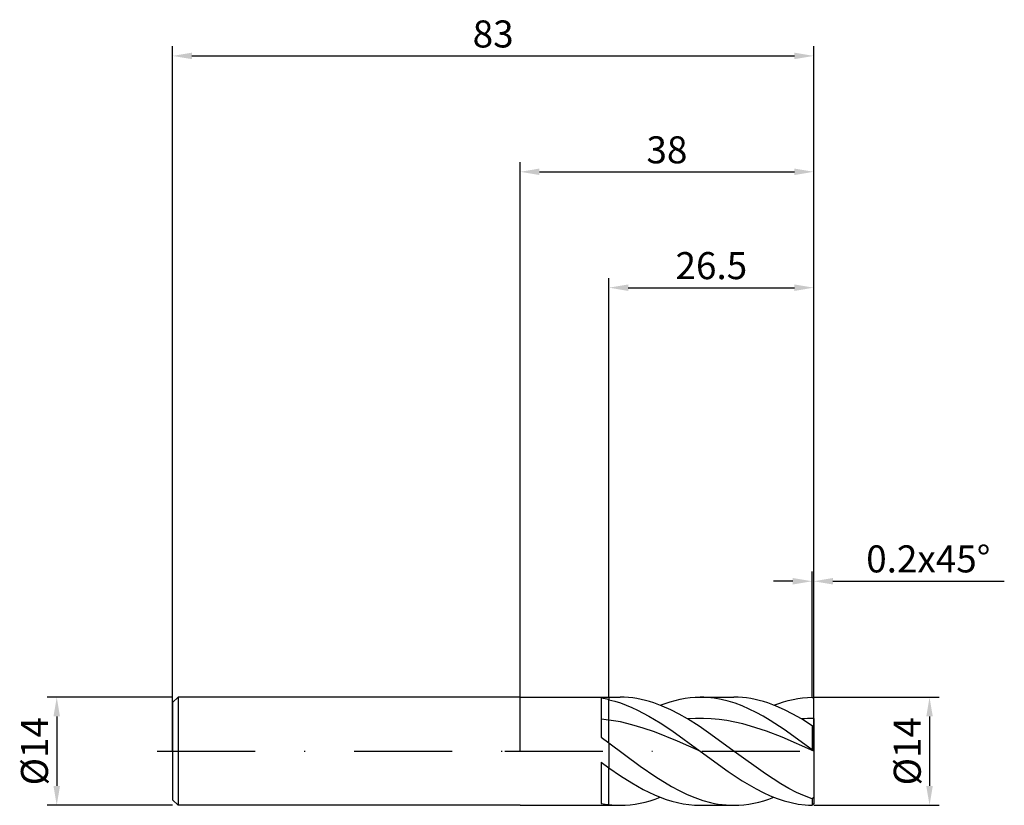
# Model space of a CAD drawing. Units: millimetres. Extents: x -65 to 63, y -7 to 95.
import ezdxf

# ---------------------------------------------------------------- set-up
doc = ezdxf.new("R2010")
doc.units = ezdxf.units.MM
doc.header["$PDMODE"] = 1
doc.linetypes.add('CENTER', pattern=[25.4, 12.7, -6.35, 0, -6.35])
doc.layers.get('DEFPOINTS').update_dxf_attribs({"linetype": 'CONTINUOUS'})
for name, color, linetype in [('1', 4, 'CONTINUOUS'), ('2', 7, 'CONTINUOUS'), ('4', 2, 'CENTER'), ('SK1', 4, 'CONTINUOUS'), ('SK2', 7, 'CONTINUOUS'), ('SK4', 2, 'CENTER')]:
    doc.layers.add(name, color=color, linetype=linetype)
doc.styles.add('SIMPLEX', font='simplex')
doc.dimstyles.get("Standard").update_dxf_attribs({"dimtxt": 3.5, "dimasz": 2.5, "dimexe": 1.25, "dimexo": 0, "dimtad": 1, "dimdsep": 46, "dimtxsty": 'SIMPLEX', "dimcen": 0, "dimazin": 2, "dimtfac": 1, "dimtofl": 0, "dimtmove": 0, "dimatfit": 3, "dimfxl": 1, "dimarcsym": 0})

# ---------------------------------------------------------------- blocks, each defined once
blk = doc.blocks.new('*D0')
at = {"layer": '2', "color": 0, "lineweight": -2}
for p, q in [((38, 7), (54.25, 7)), ((53, 4.5), (53, -4.5)), ((38, -7), (54.25, -7))]:
    blk.add_line(p, q, dxfattribs=at)
at = {"layer": '2', "color": 0}
for points in [[(53.42, 4.5), (52.58, 4.5), (53, 7)], [(52.58, -4.5), (53.42, -4.5), (53, -7)]]:
    blk.add_solid(points, dxfattribs=at)
at = {"layer": 'DEFPOINTS', "color": 0}
for p in [(38, 7), (38, -7), (53, -7)]:
    blk.add_point(p, dxfattribs=at)
at = {"layer": '2', "color": 0, "insert": (50.57, 0), "char_height": 3.5, "attachment_point": 5, "rotation": 90, "style": 'SIMPLEX'}
blk.add_mtext('%%c14', dxfattribs=at)
blk = doc.blocks.new('*D1')
at = {"layer": '2', "color": 0, "lineweight": -2}
for p, q in [((0, 0), (0, 76.25)), ((38, 0), (38, 76.25)), ((2.5, 75), (35.5, 75))]:
    blk.add_line(p, q, dxfattribs=at)
at = {"layer": '2', "color": 0}
for points in [[(2.5, 75.42), (2.5, 74.58), (0, 75)], [(35.5, 74.58), (35.5, 75.42), (38, 75)]]:
    blk.add_solid(points, dxfattribs=at)
at = {"layer": 'DEFPOINTS', "color": 0}
for p in [(38, 75), (0, 0), (38, 0)]:
    blk.add_point(p, dxfattribs=at)
at = {"layer": '2', "color": 0, "insert": (19, 77.39), "char_height": 3.5, "attachment_point": 5, "style": 'SIMPLEX'}
blk.add_mtext('38', dxfattribs=at)
blk = doc.blocks.new('*D2')
at = {"layer": '2', "color": 0, "lineweight": -2}
for p, q in [((11.5, 7), (11.5, 61.25)), ((38, 7), (38, 61.25)), ((14, 60), (35.5, 60))]:
    blk.add_line(p, q, dxfattribs=at)
at = {"layer": '2', "color": 0}
for points in [[(14, 60.42), (14, 59.58), (11.5, 60)], [(35.5, 59.58), (35.5, 60.42), (38, 60)]]:
    blk.add_solid(points, dxfattribs=at)
at = {"layer": 'DEFPOINTS', "color": 0}
for p in [(38, 60), (11.5, 7), (38, 7)]:
    blk.add_point(p, dxfattribs=at)
at = {"layer": '2', "color": 0, "insert": (24.75, 62.4), "char_height": 3.5, "attachment_point": 5, "style": 'SIMPLEX'}
blk.add_mtext('26.5', dxfattribs=at)
blk = doc.blocks.new('*D3')
at = {"layer": 'DEFPOINTS', "color": 0}
for p in [(-45, 7), (-60, -7), (-45, -7)]:
    blk.add_point(p, dxfattribs=at)
at = {"layer": 'SK2', "color": 0, "lineweight": -2}
for p, q in [((-45, 7), (-61.25, 7)), ((-60, 4.5), (-60, -4.5)), ((-45, -7), (-61.25, -7))]:
    blk.add_line(p, q, dxfattribs=at)
at = {"layer": 'SK2', "color": 0}
for points in [[(-59.58, 4.5), (-60.42, 4.5), (-60, 7)], [(-60.42, -4.5), (-59.58, -4.5), (-60, -7)]]:
    blk.add_solid(points, dxfattribs=at)
at = {"layer": 'SK2', "color": 0, "insert": (-62.43, 0), "char_height": 3.5, "attachment_point": 5, "rotation": 90, "style": 'SIMPLEX'}
blk.add_mtext('%%c14', dxfattribs=at)
blk = doc.blocks.new('*D4')
at = {"layer": 'DEFPOINTS', "color": 0}
for p in [(38, 90), (-45, 0), (38, 0)]:
    blk.add_point(p, dxfattribs=at)
at = {"layer": 'SK2', "color": 0, "lineweight": -2}
for p, q in [((-45, 0), (-45, 91.25)), ((38, 0), (38, 91.25)), ((-42.5, 90), (35.5, 90))]:
    blk.add_line(p, q, dxfattribs=at)
at = {"layer": 'SK2', "color": 0}
for points in [[(-42.5, 90.42), (-42.5, 89.58), (-45, 90)], [(35.5, 89.58), (35.5, 90.42), (38, 90)]]:
    blk.add_solid(points, dxfattribs=at)
at = {"layer": 'SK2', "color": 0, "insert": (-3.5, 92.39), "char_height": 3.5, "attachment_point": 5, "style": 'SIMPLEX'}
blk.add_mtext('83', dxfattribs=at)
blk = doc.blocks.new('*D5')
at = {"layer": '2', "color": 0, "lineweight": -2}
for p, q in [((37.8, 7), (37.8, 23.25)), ((38, 7), (38, 23.25)), ((35.3, 22), (32.8, 22)), ((40.5, 22), (62.68, 22))]:
    blk.add_line(p, q, dxfattribs=at)
at = {"layer": '2', "color": 0}
for points in [[(35.3, 21.58), (35.3, 22.42), (37.8, 22)], [(40.5, 22.42), (40.5, 21.58), (38, 22)]]:
    blk.add_solid(points, dxfattribs=at)
at = {"layer": 'DEFPOINTS', "color": 0}
for p in [(38, 22), (37.8, 7), (38, 7)]:
    blk.add_point(p, dxfattribs=at)
at = {"layer": '2', "color": 0, "insert": (52.84, 24.44), "char_height": 3.5, "attachment_point": 5, "style": 'SIMPLEX'}
blk.add_mtext('0.2x45°', dxfattribs=at)

msp = doc.modelspace()

# ---------------------------------------------------------------- linework, layer by layer
at = {"layer": '1'}
for p, q in [((0, 7), (11.5, 7)), ((10.5, 6.853), (10.5, 1.799)), ((11.5, 7), (11.5, 7)), ((11.5, 7), (11.5, 6.978)), ((11.5, 6.978), (11.5, 6.663)), ((11.5, 4.038), (11.5, 6.663)), ((11.5, 4.038), (10.5, 4.153)), ((11.5, 1.069), (11.5, 4.038)), ((10.5, 1.799), (11.5, 1.069)), ((11.5, 1.069), (11.5, -2.147)), ((10.5, -1.426), (10.5, -6.765)), ((10.5, -1.426), (11.5, -2.147)), ((11.5, -6.918), (11.5, -2.147)), ((0, -7), (11.5, -7)), ((11.5, -6.918), (11.5, -7))]:
    msp.add_line(p, q, dxfattribs=at)
at = {"layer": '1', "color": 1}
for p, q in [((11.5, 7), (11.5, 7)), ((11.5, 7), (11.5, 6.978)), ((11.5, 7), (12.939, 7)), ((11.5, 6.978), (11.5, 6.663)), ((11.5, 6.663), (12.238, 6.473)), ((11.5, 4.038), (11.5, 6.663)), ((12.238, 6.473), (12.977, 6.244)), ((13.485, 6.988), (12.939, 7)), ((14.031, 6.953), (13.485, 6.988)), ((14.577, 6.894), (14.031, 6.953)), ((15.123, 6.811), (14.577, 6.894)), ((15.669, 6.706), (15.123, 6.811)), ((16.215, 6.577), (15.669, 6.706)), ((16.761, 6.427), (16.215, 6.577)), ((17.308, 6.255), (16.761, 6.427)), ((18.774, 6.197), (19.422, 6.407)), ((19.422, 6.407), (20.071, 6.586)), ((20.071, 6.586), (20.719, 6.734)), ((20.719, 6.734), (21.367, 6.85)), ((21.367, 6.85), (22.016, 6.933)), ((22.016, 6.933), (22.664, 6.983)), ((22.664, 6.983), (23.312, 7)), ((23.765, 6.992), (23.312, 7)), ((23.312, 7), (27.676, 7)), ((24.218, 6.967), (23.765, 6.992)), ((24.671, 6.927), (24.218, 6.967)), ((25.123, 6.87), (24.671, 6.927)), ((26.029, 6.709), (25.123, 6.87)), ((26.934, 6.485), (26.029, 6.709)), ((27.84, 6.201), (26.934, 6.485)), ((28.222, 6.988), (27.676, 7)), ((28.769, 6.953), (28.222, 6.988)), ((29.315, 6.894), (28.769, 6.953)), ((29.861, 6.811), (29.315, 6.894)), ((30.407, 6.706), (29.861, 6.811)), ((30.953, 6.577), (30.407, 6.706)), ((31.499, 6.427), (30.953, 6.577)), ((32.045, 6.255), (31.499, 6.427)), ((33.48, 6.186), (34.097, 6.388)), ((34.097, 6.388), (34.715, 6.562)), ((34.715, 6.562), (35.332, 6.708)), ((35.332, 6.708), (35.949, 6.825)), ((35.949, 6.825), (36.566, 6.913)), ((36.566, 6.913), (37.183, 6.97)), ((37.183, 6.97), (37.8, 6.998)), ((38, 6.8), (37.8, 6.998)), ((38, 4.242), (38, 6.8)), ((12.977, 6.244), (13.715, 5.976)), ((13.715, 5.976), (14.453, 5.67)), ((14.453, 5.67), (15.191, 5.33)), ((15.191, 5.33), (16.668, 4.553)), ((18.4, 5.847), (17.308, 6.255)), ((18.126, 5.957), (18.774, 6.197)), ((19.492, 5.361), (18.4, 5.847)), ((20.584, 4.802), (19.492, 5.361)), ((28.745, 5.859), (27.84, 6.201)), ((29.651, 5.462), (28.745, 5.859)), ((30.556, 5.015), (29.651, 5.462)), ((33.137, 5.847), (32.045, 6.255)), ((32.863, 5.957), (33.48, 6.186)), ((34.229, 5.361), (33.137, 5.847)), ((35.322, 4.802), (34.229, 5.361)), ((11.5, 1.069), (11.5, 4.038)), ((12.977, 3.784), (11.5, 4.038)), ((16.668, 4.553), (18.144, 3.664)), ((21.676, 4.178), (20.584, 4.802)), ((22.697, 4.233), (21.676, 4.178)), ((23.188, 3.223), (21.676, 4.178)), ((23.717, 4.238), (22.697, 4.233)), ((24.737, 4.193), (23.717, 4.238)), ((25.757, 4.099), (24.737, 4.193)), ((26.777, 3.956), (25.757, 4.099)), ((27.798, 3.766), (26.777, 3.956)), ((31.462, 4.521), (30.556, 5.015)), ((32.367, 3.985), (31.462, 4.521)), ((34.178, 2.807), (32.367, 3.985)), ((36.414, 4.178), (35.322, 4.802)), ((37.8, 3.305), (36.414, 4.178)), ((38, 4.242), (38, 3.215)), ((14.453, 3.436), (12.977, 3.784)), ((15.93, 3.004), (14.453, 3.436)), ((17.406, 2.497), (15.93, 3.004)), ((18.144, 3.664), (19.621, 2.684)), ((19.621, 2.684), (23.312, 0)), ((24.699, 2.184), (23.188, 3.223)), ((28.818, 3.532), (27.798, 3.766)), ((29.838, 3.257), (28.818, 3.532)), ((31.879, 2.593), (29.838, 3.257)), ((33.919, 1.808), (31.879, 2.593)), ((37.8, 0.187), (34.178, 2.807)), ((38, 3.215), (37.8, 3.305)), ((37.8, 3.305), (37.8, 0.187)), ((38, 3.215), (38, 0.036)), ((20.359, 1.313), (17.406, 2.497)), ((23.312, 0), (20.359, 1.313)), ((27.723, -0.035), (24.699, 2.184)), ((38, 0.023), (33.919, 1.808)), ((11.5, 1.069), (15.544, -1.919)), ((11.5, 1.069), (11.5, -2.147)), ((38, 0.036), (37.8, 0.187)), ((38, 0.023), (38, 0.036)), ((38, 0.023), (38, -5.992)), ((23.312, 0), (26.934, -2.636)), ((31.754, -2.947), (27.723, -0.035)), ((11.5, -6.918), (11.5, -2.147)), ((11.5, -2.147), (12.977, -3.165)), ((15.544, -1.919), (17.566, -3.314)), ((12.977, -3.165), (14.453, -4.104)), ((17.566, -3.314), (19.588, -4.556)), ((26.934, -2.636), (28.745, -3.831)), ((33.769, -4.233), (31.754, -2.947)), ((14.453, -4.104), (15.93, -4.942)), ((15.93, -4.942), (16.668, -5.317)), ((19.588, -4.556), (20.599, -5.101)), ((28.745, -3.831), (30.556, -4.883)), ((30.556, -4.883), (31.462, -5.344)), ((34.777, -4.806), (33.769, -4.233)), ((35.785, -5.324), (34.777, -4.806)), ((16.668, -5.317), (17.406, -5.658)), ((16.829, -6.407), (17.477, -6.197)), ((17.406, -5.658), (18.144, -5.965)), ((17.477, -6.197), (18.126, -5.957)), ((18.144, -5.965), (18.883, -6.234)), ((18.883, -6.234), (19.621, -6.465)), ((20.599, -5.101), (21.61, -5.587)), ((21.61, -5.587), (22.621, -6.008)), ((22.621, -6.008), (23.632, -6.36)), ((23.632, -6.36), (24.643, -6.637)), ((31.462, -5.344), (32.367, -5.755)), ((31.567, -6.407), (32.215, -6.197)), ((32.215, -6.197), (32.863, -5.957)), ((32.367, -5.755), (33.273, -6.112)), ((33.273, -6.112), (34.178, -6.412)), ((36.792, -5.781), (35.785, -5.324)), ((37.8, -6.17), (36.792, -5.781)), ((38, -5.992), (37.8, -6.17)), ((37.8, -6.17), (37.8, -6.998)), ((38, -5.992), (38, -6.8)), ((11.5, -6.918), (11.5, -7)), ((11.5, -7), (12.939, -7)), ((12.939, -7), (13.587, -6.983)), ((13.587, -6.983), (14.236, -6.933)), ((14.236, -6.933), (14.884, -6.85)), ((14.884, -6.85), (15.532, -6.734)), ((15.532, -6.734), (16.181, -6.586)), ((16.181, -6.586), (16.829, -6.407)), ((19.621, -6.465), (20.359, -6.656)), ((20.359, -6.656), (21.098, -6.806)), ((21.098, -6.806), (21.836, -6.913)), ((21.836, -6.913), (22.574, -6.978)), ((22.574, -6.978), (23.312, -7)), ((23.312, -7), (27.676, -7)), ((24.643, -6.637), (25.149, -6.748)), ((25.149, -6.748), (25.654, -6.838)), ((25.654, -6.838), (26.16, -6.909)), ((26.16, -6.909), (26.665, -6.959)), ((26.665, -6.959), (27.171, -6.99)), ((27.171, -6.99), (27.676, -7)), ((27.676, -7), (28.325, -6.983)), ((28.325, -6.983), (28.973, -6.933)), ((28.973, -6.933), (29.621, -6.85)), ((29.621, -6.85), (30.27, -6.734)), ((30.27, -6.734), (30.918, -6.586)), ((30.918, -6.586), (31.567, -6.407)), ((34.178, -6.412), (35.084, -6.653)), ((35.084, -6.653), (35.989, -6.832)), ((35.989, -6.832), (36.895, -6.947)), ((36.895, -6.947), (37.347, -6.98)), ((37.347, -6.98), (37.8, -6.998)), ((38, -6.8), (37.8, -6.998))]:
    msp.add_line(p, q, dxfattribs=at)
at = {"layer": '1'}
for centre, radius, start, end in [((8.439, -6.675), 13.685, 77.07351, 81.33679), ((13.019, 6.351), 13.355, 259.12772, 263.46876)]:
    msp.add_arc(centre, radius, start, end, dxfattribs=at)
at = {"layer": '1', "color": 1}
for centre, radius, start, end in [((38.052, -16.625), 20.867, 90.14236, 94.50231), ((12.943, 5.708), 12.708, 263.48001, 269.96092), ((12.939, 5.575), 12.575, 269.97963, 270)]:
    msp.add_arc(centre, radius, start, end, dxfattribs=at)
at = {"layer": '4'}
msp.add_line((-2, 0), (40, 0), dxfattribs=at)
at = {"layer": 'SK1'}
for p, q in [((-44.3, 7), (-45, 6.3)), ((0, 7), (-44.3, 7)), ((-44.3, 7), (-44.3, 6.993)), ((-44.3, 6.993), (-44.3, 6.372)), ((-45, 6.3), (-45, 6.294)), ((-45, 6.294), (-45, 5.735)), ((-45, 5.735), (-45, -6.3)), ((-44.3, 6.372), (-44.3, -7)), ((-44.3, -7), (-45, -6.3)), ((0, -7), (-44.3, -7))]:
    msp.add_line(p, q, dxfattribs=at)
at = {"layer": 'SK4'}
for p, q in [((-47, 0), (0, 0)), ((-2, 0), (40, 0))]:
    msp.add_line(p, q, dxfattribs=at)

# ---------------------------------------------------------------- dimensions: what is measured, and where the dimension line sits
at = {"layer": '2'}
for base, p1, p2, picture, middle in [((38, 75), (0, 0), (38, 0), '*D1', (19, 77.391)), ((38, 60), (11.5, 7), (38, 7), '*D2', (24.75, 62.398))]:
    dim = msp.add_linear_dim(base=base, p1=p1, p2=p2, dimstyle='STANDARD', dxfattribs=at)
    dim.commit()
    dim.dimension.update_dxf_attribs({"geometry": picture, "text_midpoint": middle})
dim = msp.add_linear_dim(base=(38, 22), p1=(37.8, 7), p2=(38, 7), text='0.2x45°', dimstyle='STANDARD', dxfattribs=at)
dim.commit()
dim.dimension.update_dxf_attribs({"geometry": '*D5', "text_midpoint": (52.84, 24.438)})
dim = msp.add_linear_dim(base=(53, -7), p1=(38, 7), p2=(38, -7), angle=90, text='%%c<>', dimstyle='STANDARD', dxfattribs=at)
dim.commit()
dim.dimension.update_dxf_attribs({"geometry": '*D0', "text_midpoint": (50.569, 0)})
at = {"layer": 'SK2'}
dim = msp.add_linear_dim(base=(38, 90), p1=(-45, 0), p2=(38, 0), dimstyle='STANDARD', dxfattribs=at)
dim.commit()
dim.dimension.update_dxf_attribs({"geometry": '*D4', "text_midpoint": (-3.5, 92.391)})
dim = msp.add_linear_dim(base=(-60, -7), p1=(-45, 7), p2=(-45, -7), angle=90, text='%%c<>', dimstyle='STANDARD', dxfattribs=at)
dim.commit()
dim.dimension.update_dxf_attribs({"geometry": '*D3', "text_midpoint": (-62.431, 0)})

doc.saveas('drawing.dxf')
